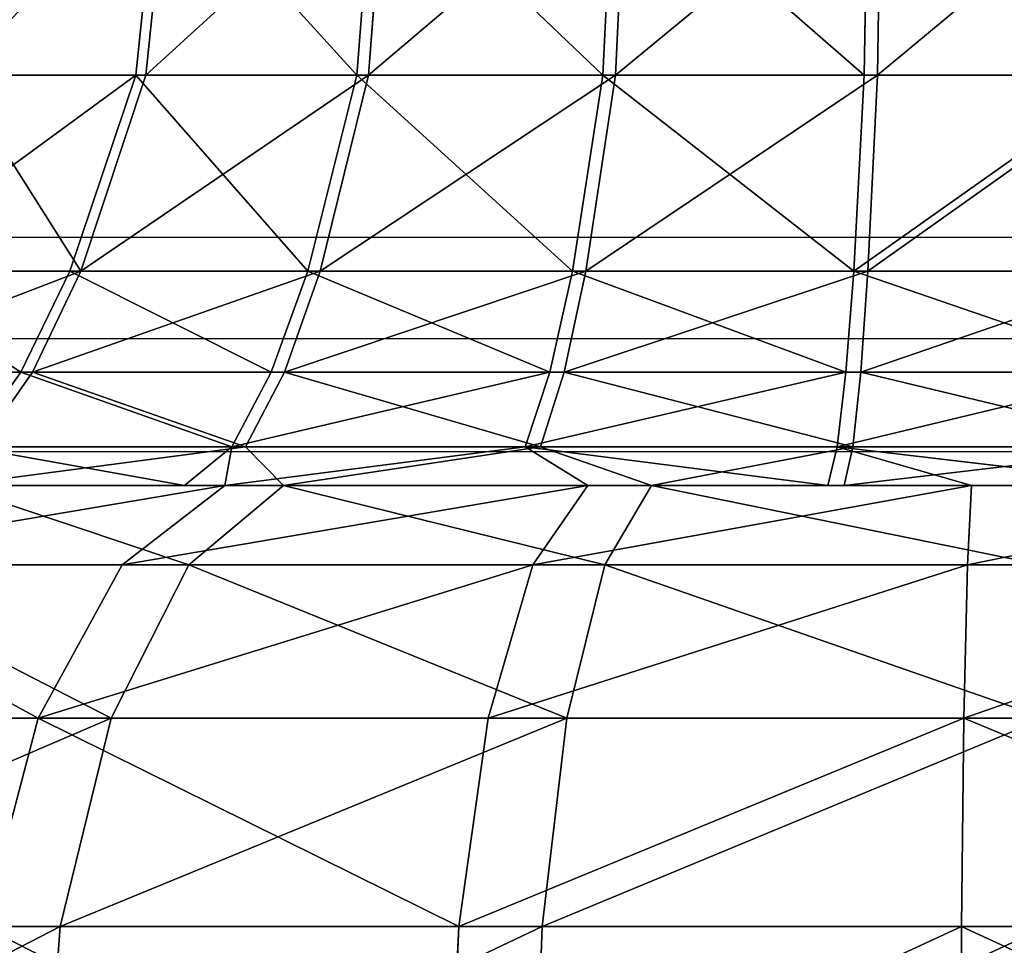
# Model space of a CAD drawing. Units: centimetres. Extents: x -317 to 316, y -154 to 117.
# Drawn here: x -101 to -100, y -8 to -7 of the extents above; entities that cross this region are included whole.
import ezdxf

# ---------------------------------------------------------------- set-up
doc = ezdxf.new("R2010")
doc.units = ezdxf.units.CM
doc.header["$LTSCALE"] = 2.54
doc.layers.get('0').update_dxf_attribs({"true_color": 0xff5454})
doc.layers.add('STREFA', color=7, linetype='Continuous')

# ---------------------------------------------------------------- blocks, each defined once
blk = doc.blocks.new('3DGeom~12088_Defintion')
at = {"color": 0}
for p, q in [((-566.09, 2347.49, 272.62), (-555.71, 2282.82, 267.61)), ((-566.09, 2347.49, 272.62), (-555.71, 2282.82, 267.61)), ((-491.24, 2347.49, 391.75), (-482.22, 2282.82, 384.56)), ((-491.24, 2347.49, 391.75), (-482.22, 2282.82, 384.56)), ((272.62, 2347.49, -566.09), (267.61, 2282.82, -555.71)), ((272.62, 2347.49, -566.09), (267.61, 2282.82, -555.71)), ((384.56, 2282.82, -482.22), (391.75, 2347.49, -491.24)), ((384.56, 2282.82, -482.22), (391.75, 2347.49, -491.24)), ((-555.71, 2282.82, 267.61), (-601.32, 2282.82, 137.25)), ((-601.32, 2282.82, 137.25), (-568.99, 2226.12, 129.87)), ((-601.32, 2282.82, 137.25), (-568.99, 2226.12, 129.87)), ((-555.71, 2282.82, 267.61), (-601.32, 2282.82, 137.25)), ((-525.83, 2226.12, 253.22), (-555.71, 2282.82, 267.61)), ((-482.22, 2282.82, 384.56), (-555.71, 2282.82, 267.61)), ((-525.83, 2226.12, 253.22), (-555.71, 2282.82, 267.61)), ((-482.22, 2282.82, 384.56), (-555.71, 2282.82, 267.61)), ((-456.29, 2226.12, 363.88), (-482.22, 2282.82, 384.56)), ((-384.56, 2282.82, 482.22), (-482.22, 2282.82, 384.56)), ((-456.29, 2226.12, 363.88), (-482.22, 2282.82, 384.56)), ((-384.56, 2282.82, 482.22), (-482.22, 2282.82, 384.56)), ((137.25, 2282.82, -601.32), (267.61, 2282.82, -555.71)), ((137.25, 2282.82, -601.32), (267.61, 2282.82, -555.71)), ((267.61, 2282.82, -555.71), (253.22, 2226.12, -525.83)), ((267.61, 2282.82, -555.71), (253.22, 2226.12, -525.83)), ((267.61, 2282.82, -555.71), (384.56, 2282.82, -482.22)), ((267.61, 2282.82, -555.71), (384.56, 2282.82, -482.22)), ((384.56, 2282.82, -482.22), (363.88, 2226.12, -456.29)), ((384.56, 2282.82, -482.22), (363.88, 2226.12, -456.29)), ((384.56, 2282.82, -482.22), (482.22, 2282.82, -384.56)), ((384.56, 2282.82, -482.22), (482.22, 2282.82, -384.56)), ((-568.99, 2226.12, 129.87), (-583.62, 2226.12)), ((-568.99, 2226.12, 129.87), (-583.62, 2226.12)), ((-525.83, 2226.12, 253.22), (-568.99, 2226.12, 129.87)), ((-568.99, 2226.12, 129.87), (-519.55, 2184.37, 118.58)), ((-525.83, 2226.12, 253.22), (-568.99, 2226.12, 129.87)), ((-568.99, 2226.12, 129.87), (-519.55, 2184.37, 118.58)), ((-480.13, 2184.37, 231.22), (-525.83, 2226.12, 253.22)), ((-456.29, 2226.12, 363.88), (-525.83, 2226.12, 253.22)), ((-480.13, 2184.37, 231.22), (-525.83, 2226.12, 253.22)), ((-456.29, 2226.12, 363.88), (-525.83, 2226.12, 253.22)), ((-416.64, 2184.37, 332.26), (-456.29, 2226.12, 363.88)), ((-363.88, 2226.12, 456.29), (-456.29, 2226.12, 363.88)), ((-416.64, 2184.37, 332.26), (-456.29, 2226.12, 363.88)), ((-363.88, 2226.12, 456.29), (-456.29, 2226.12, 363.88)), ((129.87, 2226.12, -568.99), (253.22, 2226.12, -525.83)), ((129.87, 2226.12, -568.99), (253.22, 2226.12, -525.83)), ((253.22, 2226.12, -525.83), (231.22, 2184.37, -480.13)), ((253.22, 2226.12, -525.83), (231.22, 2184.37, -480.13)), ((253.22, 2226.12, -525.83), (363.88, 2226.12, -456.29)), ((253.22, 2226.12, -525.83), (363.88, 2226.12, -456.29)), ((363.88, 2226.12, -456.29), (332.26, 2184.37, -416.64)), ((363.88, 2226.12, -456.29), (332.26, 2184.37, -416.64)), ((363.88, 2226.12, -456.29), (456.29, 2226.12, -363.88)), ((363.88, 2226.12, -456.29), (456.29, 2226.12, -363.88)), ((-519.55, 2184.37, 118.58), (-532.91, 2184.37)), ((-519.55, 2184.37, 118.58), (-532.91, 2184.37)), ((-480.13, 2184.37, 231.22), (-519.55, 2184.37, 118.58)), ((-459.08, 2162.71, 104.78), (-519.55, 2184.37, 118.58)), ((-480.13, 2184.37, 231.22), (-519.55, 2184.37, 118.58)), ((-459.08, 2162.71, 104.78), (-519.55, 2184.37, 118.58)), ((-416.64, 2184.37, 332.26), (-480.13, 2184.37, 231.22)), ((-424.26, 2162.71, 204.31), (-480.13, 2184.37, 231.22)), ((-424.26, 2162.71, 204.31), (-480.13, 2184.37, 231.22)), ((-416.64, 2184.37, 332.26), (-480.13, 2184.37, 231.22)), ((-332.26, 2184.37, 416.64), (-416.64, 2184.37, 332.26)), ((-368.16, 2162.71, 293.59), (-416.64, 2184.37, 332.26)), ((-368.16, 2162.71, 293.59), (-416.64, 2184.37, 332.26)), ((-332.26, 2184.37, 416.64), (-416.64, 2184.37, 332.26)), ((231.22, 2184.37, -480.13), (118.58, 2184.37, -519.55)), ((231.22, 2184.37, -480.13), (118.58, 2184.37, -519.55)), ((204.31, 2162.71, -424.26), (231.22, 2184.37, -480.13)), ((204.31, 2162.71, -424.26), (231.22, 2184.37, -480.13)), ((231.22, 2184.37, -480.13), (332.26, 2184.37, -416.64)), ((231.22, 2184.37, -480.13), (332.26, 2184.37, -416.64)), ((293.59, 2162.71, -368.16), (332.26, 2184.37, -416.64)), ((293.59, 2162.71, -368.16), (332.26, 2184.37, -416.64)), ((332.26, 2184.37, -416.64), (416.64, 2184.37, -332.26)), ((332.26, 2184.37, -416.64), (416.64, 2184.37, -332.26)), ((-460.56, 2162.71, 91.72), (-433.8, 2152.26, 86.29)), ((-460.56, 2162.71, 91.72), (-433.8, 2152.26, 86.29)), ((-460.56, 2162.71, 91.72), (-442.29, 2152.26)), ((-460.56, 2162.71, 91.72), (-442.29, 2152.26)), ((-459.08, 2162.71, 104.78), (-408.63, 2152.26, 169.26)), ((-459.08, 2162.71, 104.78), (-408.63, 2152.26, 169.26)), ((-459.08, 2162.71, 104.78), (-433.8, 2152.26, 86.29)), ((-459.08, 2162.71, 104.78), (-433.8, 2152.26, 86.29)), ((-424.26, 2162.71, 204.31), (-408.63, 2152.26, 169.26)), ((-424.26, 2162.71, 204.31), (-408.63, 2152.26, 169.26)), ((-389.18, 2162.71, 260.14), (-408.63, 2152.26, 169.26)), ((-389.18, 2162.71, 260.14), (-408.63, 2152.26, 169.26)), ((-389.18, 2162.71, 260.14), (-367.75, 2152.26, 245.73)), ((-389.18, 2162.71, 260.14), (-367.75, 2152.26, 245.73)), ((-368.16, 2162.71, 293.59), (-367.75, 2152.26, 245.73)), ((-368.16, 2162.71, 293.59), (-367.75, 2152.26, 245.73)), ((-330.88, 2162.71, 330.88), (-367.75, 2152.26, 245.73)), ((-330.88, 2162.71, 330.88), (-367.75, 2152.26, 245.73)), ((104.78, 2162.71, -459.08), (169.26, 2152.26, -408.63)), ((104.78, 2162.71, -459.08), (169.26, 2152.26, -408.63)), ((204.31, 2162.71, -424.26), (169.26, 2152.26, -408.63)), ((204.31, 2162.71, -424.26), (169.26, 2152.26, -408.63)), ((204.31, 2162.71, -424.26), (245.73, 2152.26, -367.75)), ((204.31, 2162.71, -424.26), (245.73, 2152.26, -367.75)), ((293.59, 2162.71, -368.16), (245.73, 2152.26, -367.75)), ((293.59, 2162.71, -368.16), (245.73, 2152.26, -367.75)), ((293.59, 2162.71, -368.16), (312.75, 2152.26, -312.75)), ((293.59, 2162.71, -368.16), (312.75, 2152.26, -312.75)), ((330.88, 2162.71, -330.88), (312.75, 2152.26, -312.75)), ((330.88, 2162.71, -330.88), (312.75, 2152.26, -312.75)), ((330.88, 2162.71, -330.88), (367.75, 2152.26, -245.73)), ((330.88, 2162.71, -330.88), (367.75, 2152.26, -245.73)), ((-442.29, 2152.26), (-433.8, 2152.26, 86.29)), ((-442.29, 2152.26), (-433.8, 2152.26, 86.29)), ((-442.29, 2152.26), (-419.66, 2131.9)), ((-442.29, 2152.26), (-419.66, 2131.9)), ((-433.8, 2152.26, 86.29), (-408.63, 2152.26, 169.26)), ((-433.8, 2152.26, 86.29), (-408.63, 2152.26, 169.26)), ((-433.8, 2152.26, 86.29), (-411.59, 2131.9, 81.87)), ((-433.8, 2152.26, 86.29), (-411.59, 2131.9, 81.87)), ((-408.63, 2152.26, 169.26), (-367.75, 2152.26, 245.73)), ((-408.63, 2152.26, 169.26), (-367.75, 2152.26, 245.73)), ((-408.63, 2152.26, 169.26), (-387.71, 2131.9, 160.6)), ((-408.63, 2152.26, 169.26), (-387.71, 2131.9, 160.6)), ((-367.75, 2152.26, 245.73), (-312.75, 2152.26, 312.75)), ((-367.75, 2152.26, 245.73), (-312.75, 2152.26, 312.75)), ((-367.75, 2152.26, 245.73), (-348.93, 2131.9, 233.15)), ((-367.75, 2152.26, 245.73), (-348.93, 2131.9, 233.15)), ((86.29, 2152.26, -433.8), (81.87, 2131.9, -411.59)), ((86.29, 2152.26, -433.8), (81.87, 2131.9, -411.59)), ((169.26, 2152.26, -408.63), (86.29, 2152.26, -433.8)), ((169.26, 2152.26, -408.63), (86.29, 2152.26, -433.8)), ((169.26, 2152.26, -408.63), (160.6, 2131.9, -387.71)), ((169.26, 2152.26, -408.63), (160.6, 2131.9, -387.71)), ((245.73, 2152.26, -367.75), (169.26, 2152.26, -408.63)), ((245.73, 2152.26, -367.75), (169.26, 2152.26, -408.63)), ((245.73, 2152.26, -367.75), (233.15, 2131.9, -348.93)), ((245.73, 2152.26, -367.75), (233.15, 2131.9, -348.93)), ((312.75, 2152.26, -312.75), (245.73, 2152.26, -367.75)), ((312.75, 2152.26, -312.75), (245.73, 2152.26, -367.75)), ((312.75, 2152.26, -312.75), (296.74, 2131.9, -296.74)), ((312.75, 2152.26, -312.75), (296.74, 2131.9, -296.74)), ((367.75, 2152.26, -245.73), (312.75, 2152.26, -312.75)), ((367.75, 2152.26, -245.73), (312.75, 2152.26, -312.75)), ((-419.66, 2131.9), (-398.83, 2104.36)), ((-419.66, 2131.9), (-398.83, 2104.36)), ((-387.71, 2131.9, 160.6), (-411.59, 2131.9, 81.87)), ((-411.59, 2131.9, 81.87), (-391.16, 2104.36, 77.81)), ((-411.59, 2131.9, 81.87), (-391.16, 2104.36, 77.81)), ((-387.71, 2131.9, 160.6), (-411.59, 2131.9, 81.87)), ((-348.93, 2131.9, 233.15), (-387.71, 2131.9, 160.6)), ((-387.71, 2131.9, 160.6), (-368.47, 2104.36, 152.62)), ((-387.71, 2131.9, 160.6), (-368.47, 2104.36, 152.62)), ((-348.93, 2131.9, 233.15), (-387.71, 2131.9, 160.6)), ((-296.74, 2131.9, 296.74), (-348.93, 2131.9, 233.15)), ((-348.93, 2131.9, 233.15), (-331.61, 2104.36, 221.58)), ((-348.93, 2131.9, 233.15), (-331.61, 2104.36, 221.58)), ((-296.74, 2131.9, 296.74), (-348.93, 2131.9, 233.15)), ((81.87, 2131.9, -411.59), (77.81, 2104.36, -391.16)), ((81.87, 2131.9, -411.59), (77.81, 2104.36, -391.16)), ((81.87, 2131.9, -411.59), (160.6, 2131.9, -387.71)), ((81.87, 2131.9, -411.59), (160.6, 2131.9, -387.71)), ((160.6, 2131.9, -387.71), (152.62, 2104.36, -368.47)), ((160.6, 2131.9, -387.71), (152.62, 2104.36, -368.47)), ((160.6, 2131.9, -387.71), (233.15, 2131.9, -348.93)), ((160.6, 2131.9, -387.71), (233.15, 2131.9, -348.93)), ((233.15, 2131.9, -348.93), (221.58, 2104.36, -331.61)), ((233.15, 2131.9, -348.93), (221.58, 2104.36, -331.61)), ((233.15, 2131.9, -348.93), (296.74, 2131.9, -296.74)), ((233.15, 2131.9, -348.93), (296.74, 2131.9, -296.74)), ((296.74, 2131.9, -296.74), (282.01, 2104.36, -282.01)), ((296.74, 2131.9, -296.74), (282.01, 2104.36, -282.01)), ((296.74, 2131.9, -296.74), (348.93, 2131.9, -233.15)), ((296.74, 2131.9, -296.74), (348.93, 2131.9, -233.15)), ((-398.83, 2104.36), (-370.67, 2051.01)), ((-398.83, 2104.36), (-370.67, 2051.01)), ((-368.47, 2104.36, 152.62), (-391.16, 2104.36, 77.81)), ((-391.16, 2104.36, 77.81), (-363.55, 2051.01, 72.31)), ((-391.16, 2104.36, 77.81), (-363.55, 2051.01, 72.31)), ((-368.47, 2104.36, 152.62), (-391.16, 2104.36, 77.81)), ((-331.61, 2104.36, 221.58), (-368.47, 2104.36, 152.62)), ((-368.47, 2104.36, 152.62), (-342.45, 2051.01, 141.85)), ((-368.47, 2104.36, 152.62), (-342.45, 2051.01, 141.85)), ((-331.61, 2104.36, 221.58), (-368.47, 2104.36, 152.62)), ((-282.01, 2104.36, 282.01), (-331.61, 2104.36, 221.58)), ((-331.61, 2104.36, 221.58), (-308.2, 2051.01, 205.93)), ((-331.61, 2104.36, 221.58), (-308.2, 2051.01, 205.93)), ((-282.01, 2104.36, 282.01), (-331.61, 2104.36, 221.58)), ((77.81, 2104.36, -391.16), (72.31, 2051.01, -363.55)), ((77.81, 2104.36, -391.16), (72.31, 2051.01, -363.55)), ((77.81, 2104.36, -391.16), (152.62, 2104.36, -368.47)), ((77.81, 2104.36, -391.16), (152.62, 2104.36, -368.47)), ((152.62, 2104.36, -368.47), (141.85, 2051.01, -342.45)), ((152.62, 2104.36, -368.47), (141.85, 2051.01, -342.45)), ((152.62, 2104.36, -368.47), (221.58, 2104.36, -331.61)), ((152.62, 2104.36, -368.47), (221.58, 2104.36, -331.61)), ((221.58, 2104.36, -331.61), (205.93, 2051.01, -308.2)), ((221.58, 2104.36, -331.61), (205.93, 2051.01, -308.2)), ((221.58, 2104.36, -331.61), (282.01, 2104.36, -282.01)), ((221.58, 2104.36, -331.61), (282.01, 2104.36, -282.01)), ((282.01, 2104.36, -282.01), (262.1, 2051.01, -262.1)), ((282.01, 2104.36, -282.01), (262.1, 2051.01, -262.1)), ((282.01, 2104.36, -282.01), (331.61, 2104.36, -221.58)), ((282.01, 2104.36, -282.01), (331.61, 2104.36, -221.58)), ((-360.95, 1991.47), (-370.67, 2051.01)), ((-363.55, 2051.01, 72.31), (-370.67, 2051.01)), ((-360.95, 1991.47), (-370.67, 2051.01)), ((-370.67, 2051.01), (-363.55, 2051.01, -72.31)), ((-363.55, 2051.01, 72.31), (-370.67, 2051.01)), ((-370.67, 2051.01), (-363.55, 2051.01, -72.31)), ((-354.01, 1991.47, 70.42), (-363.55, 2051.01, 72.31)), ((-354.01, 1991.47, 70.42), (-363.55, 2051.01, 72.31)), ((-342.45, 2051.01, 141.85), (-363.55, 2051.01, 72.31)), ((-342.45, 2051.01, 141.85), (-363.55, 2051.01, 72.31)), ((-333.47, 1991.47, 138.13), (-342.45, 2051.01, 141.85)), ((-308.2, 2051.01, 205.93), (-342.45, 2051.01, 141.85)), ((-333.47, 1991.47, 138.13), (-342.45, 2051.01, 141.85)), ((-308.2, 2051.01, 205.93), (-342.45, 2051.01, 141.85)), ((-300.12, 1991.47, 200.53), (-308.2, 2051.01, 205.93)), ((-300.12, 1991.47, 200.53), (-308.2, 2051.01, 205.93)), ((-262.1, 2051.01, 262.1), (-308.2, 2051.01, 205.93)), ((-262.1, 2051.01, 262.1), (-308.2, 2051.01, 205.93)), ((72.31, 2051.01, -363.55), (0, 2051.01, -370.67)), ((72.31, 2051.01, -363.55), (0, 2051.01, -370.67)), ((70.42, 1991.47, -354.01), (72.31, 2051.01, -363.55)), ((70.42, 1991.47, -354.01), (72.31, 2051.01, -363.55)), ((141.85, 2051.01, -342.45), (72.31, 2051.01, -363.55)), ((141.85, 2051.01, -342.45), (72.31, 2051.01, -363.55)), ((138.13, 1991.47, -333.47), (141.85, 2051.01, -342.45)), ((138.13, 1991.47, -333.47), (141.85, 2051.01, -342.45)), ((205.93, 2051.01, -308.2), (141.85, 2051.01, -342.45)), ((205.93, 2051.01, -308.2), (141.85, 2051.01, -342.45)), ((200.53, 1991.47, -300.12), (205.93, 2051.01, -308.2)), ((200.53, 1991.47, -300.12), (205.93, 2051.01, -308.2)), ((205.93, 2051.01, -308.2), (262.1, 2051.01, -262.1)), ((205.93, 2051.01, -308.2), (262.1, 2051.01, -262.1)), ((255.23, 1991.47, -255.23), (262.1, 2051.01, -262.1)), ((255.23, 1991.47, -255.23), (262.1, 2051.01, -262.1)), ((262.1, 2051.01, -262.1), (308.2, 2051.01, -205.93)), ((262.1, 2051.01, -262.1), (308.2, 2051.01, -205.93))]:
    blk.add_line(p, q, dxfattribs=at)
at = {"color": 18, "true_color": 0x000000}
for p, q in [((-460.56, 2162.71, 91.72), (-470.89, 2162.71)), ((-470.89, 2162.71), (-459.08, 2162.71, 104.78)), ((-459.08, 2162.71, 104.78), (-460.56, 2162.71, 91.72)), ((-459.08, 2162.71, 104.78), (-424.26, 2162.71, 204.31)), ((-459.08, 2162.71, 104.78), (-424.26, 2162.71, 204.31)), ((-389.18, 2162.71, 260.14), (-424.26, 2162.71, 204.31)), ((-424.26, 2162.71, 204.31), (-368.16, 2162.71, 293.59)), ((-368.16, 2162.71, 293.59), (-389.18, 2162.71, 260.14)), ((-330.88, 2162.71, 330.88), (-368.16, 2162.71, 293.59)), ((-368.16, 2162.71, 293.59), (-293.59, 2162.71, 368.16)), ((204.31, 2162.71, -424.26), (104.78, 2162.71, -459.08)), ((204.31, 2162.71, -424.26), (104.78, 2162.71, -459.08)), ((293.59, 2162.71, -368.16), (204.31, 2162.71, -424.26)), ((293.59, 2162.71, -368.16), (204.31, 2162.71, -424.26)), ((293.59, 2162.71, -368.16), (330.88, 2162.71, -330.88)), ((368.16, 2162.71, -293.59), (293.59, 2162.71, -368.16)), ((330.88, 2162.71, -330.88), (368.16, 2162.71, -293.59)), ((-411.59, 2131.9, 81.87), (-419.66, 2131.9)), ((-419.66, 2131.9), (-411.59, 2131.9, -81.87)), ((-419.66, 2131.9), (-411.59, 2131.9, 81.87)), ((-411.59, 2131.9, -81.87), (-419.66, 2131.9)), ((0, 2131.9, -419.66), (81.87, 2131.9, -411.59)), ((81.87, 2131.9, -411.59), (0, 2131.9, -419.66)), ((-391.16, 2104.36, 77.81), (-398.83, 2104.36)), ((-398.83, 2104.36), (-391.16, 2104.36, -77.81)), ((-398.83, 2104.36), (-391.16, 2104.36, 77.81)), ((-391.16, 2104.36, -77.81), (-398.83, 2104.36)), ((0, 2104.36, -398.83), (77.81, 2104.36, -391.16)), ((77.81, 2104.36, -391.16), (0, 2104.36, -398.83))]:
    blk.add_line(p, q, dxfattribs=at)
mesh = blk.add_polyface(dxfattribs=at)
corners = [(-566.09, 2347.49, 272.62), (-601.32, 2282.82, 137.25), (-555.71, 2282.82, 267.61), (-612.56, 2347.49, 139.81)]
mesh.append_faces([[corners[k] for k in face] for face in [(0, 1, 2), (1, 0, 3)]], dxfattribs={"vtx0": -1, "color": 18})
mesh = blk.add_polyface(dxfattribs=at)
corners = [(-482.22, 2282.82, 384.56), (-566.09, 2347.49, 272.62), (-555.71, 2282.82, 267.61), (-491.24, 2347.49, 391.75)]
mesh.append_faces([[corners[k] for k in face] for face in [(0, 1, 2), (1, 0, 3)]], dxfattribs={"vtx0": -1, "color": 18})
mesh = blk.add_polyface(dxfattribs=at)
corners = [(-391.75, 2347.49, 491.24), (-482.22, 2282.82, 384.56), (-384.56, 2282.82, 482.22), (-491.24, 2347.49, 391.75)]
mesh.append_faces([[corners[k] for k in face] for face in [(0, 1, 2), (1, 0, 3)]], dxfattribs={"vtx0": -1, "color": 18})
mesh = blk.add_polyface(dxfattribs=at)
corners = [(139.81, 2347.49, -612.56), (267.61, 2282.82, -555.71), (137.25, 2282.82, -601.32), (272.62, 2347.49, -566.09)]
mesh.append_faces([[corners[k] for k in face] for face in [(0, 1, 2), (1, 0, 3)]], dxfattribs={"vtx0": -1, "color": 18})
mesh = blk.add_polyface(dxfattribs=at)
corners = [(272.62, 2347.49, -566.09), (384.56, 2282.82, -482.22), (267.61, 2282.82, -555.71), (391.75, 2347.49, -491.24)]
mesh.append_faces([[corners[k] for k in face] for face in [(0, 1, 2), (1, 0, 3)]], dxfattribs={"vtx0": -1, "color": 18})
mesh = blk.add_polyface(dxfattribs=at)
corners = [(391.75, 2347.49, -491.24), (482.22, 2282.82, -384.56), (384.56, 2282.82, -482.22), (491.24, 2347.49, -391.75)]
mesh.append_faces([[corners[k] for k in face] for face in [(0, 1, 2), (1, 0, 3)]], dxfattribs={"vtx0": -1, "color": 18})
mesh = blk.add_polyface(dxfattribs=at)
corners = [(-601.32, 2282.82, 137.25), (-583.62, 2226.12), (-568.99, 2226.12, 129.87), (-616.79, 2282.82)]
mesh.append_faces([[corners[k] for k in face] for face in [(0, 1, 2), (1, 0, 3)]], dxfattribs={"vtx0": -1, "color": 18})
mesh = blk.add_polyface(dxfattribs=at)
corners = [(-555.71, 2282.82, 267.61), (-568.99, 2226.12, 129.87), (-525.83, 2226.12, 253.22), (-601.32, 2282.82, 137.25)]
mesh.append_faces([[corners[k] for k in face] for face in [(0, 1, 2), (1, 0, 3)]], dxfattribs={"vtx0": -1, "color": 18})
mesh = blk.add_polyface(dxfattribs=at)
corners = [(-456.29, 2226.12, 363.88), (-555.71, 2282.82, 267.61), (-525.83, 2226.12, 253.22), (-482.22, 2282.82, 384.56)]
mesh.append_faces([[corners[k] for k in face] for face in [(0, 1, 2), (1, 0, 3)]], dxfattribs={"vtx0": -1, "color": 18})
mesh = blk.add_polyface(dxfattribs=at)
corners = [(-456.29, 2226.12, 363.88), (-384.56, 2282.82, 482.22), (-482.22, 2282.82, 384.56), (-363.88, 2226.12, 456.29)]
mesh.append_faces([[corners[k] for k in face] for face in [(0, 1, 2), (1, 0, 3)]], dxfattribs={"vtx0": -1, "color": 18})
mesh = blk.add_polyface(dxfattribs=at)
corners = [(137.25, 2282.82, -601.32), (253.22, 2226.12, -525.83), (129.87, 2226.12, -568.99), (267.61, 2282.82, -555.71)]
mesh.append_faces([[corners[k] for k in face] for face in [(0, 1, 2), (1, 0, 3)]], dxfattribs={"vtx0": -1, "color": 18})
mesh = blk.add_polyface(dxfattribs=at)
corners = [(267.61, 2282.82, -555.71), (363.88, 2226.12, -456.29), (253.22, 2226.12, -525.83), (384.56, 2282.82, -482.22)]
mesh.append_faces([[corners[k] for k in face] for face in [(0, 1, 2), (1, 0, 3)]], dxfattribs={"vtx0": -1, "color": 18})
mesh = blk.add_polyface(dxfattribs=at)
corners = [(384.56, 2282.82, -482.22), (456.29, 2226.12, -363.88), (363.88, 2226.12, -456.29), (482.22, 2282.82, -384.56)]
mesh.append_faces([[corners[k] for k in face] for face in [(0, 1, 2), (1, 0, 3)]], dxfattribs={"vtx0": -1, "color": 18})
mesh = blk.add_polyface(dxfattribs=at)
corners = [(-532.91, 2184.37), (-568.99, 2226.12, 129.87), (-583.62, 2226.12), (-519.55, 2184.37, 118.58)]
mesh.append_faces([[corners[k] for k in face] for face in [(0, 1, 2), (1, 0, 3)]], dxfattribs={"vtx0": -1, "color": 18})
mesh = blk.add_polyface(dxfattribs=at)
corners = [(-480.13, 2184.37, 231.22), (-568.99, 2226.12, 129.87), (-519.55, 2184.37, 118.58), (-525.83, 2226.12, 253.22)]
mesh.append_faces([[corners[k] for k in face] for face in [(0, 1, 2), (1, 0, 3)]], dxfattribs={"vtx0": -1, "color": 18})
mesh = blk.add_polyface(dxfattribs=at)
corners = [(-416.64, 2184.37, 332.26), (-525.83, 2226.12, 253.22), (-480.13, 2184.37, 231.22), (-456.29, 2226.12, 363.88)]
mesh.append_faces([[corners[k] for k in face] for face in [(0, 1, 2), (1, 0, 3)]], dxfattribs={"vtx0": -1, "color": 18})
mesh = blk.add_polyface(dxfattribs=at)
corners = [(-332.26, 2184.37, 416.64), (-456.29, 2226.12, 363.88), (-416.64, 2184.37, 332.26), (-363.88, 2226.12, 456.29)]
mesh.append_faces([[corners[k] for k in face] for face in [(0, 1, 2), (1, 0, 3)]], dxfattribs={"vtx0": -1, "color": 18})
mesh = blk.add_polyface(dxfattribs=at)
corners = [(253.22, 2226.12, -525.83), (118.58, 2184.37, -519.55), (129.87, 2226.12, -568.99), (231.22, 2184.37, -480.13)]
mesh.append_faces([[corners[k] for k in face] for face in [(0, 1, 2), (1, 0, 3)]], dxfattribs={"vtx0": -1, "color": 18})
mesh = blk.add_polyface(dxfattribs=at)
corners = [(363.88, 2226.12, -456.29), (231.22, 2184.37, -480.13), (253.22, 2226.12, -525.83), (332.26, 2184.37, -416.64)]
mesh.append_faces([[corners[k] for k in face] for face in [(0, 1, 2), (1, 0, 3)]], dxfattribs={"vtx0": -1, "color": 18})
mesh = blk.add_polyface(dxfattribs=at)
corners = [(456.29, 2226.12, -363.88), (332.26, 2184.37, -416.64), (363.88, 2226.12, -456.29), (416.64, 2184.37, -332.26)]
mesh.append_faces([[corners[k] for k in face] for face in [(0, 1, 2), (1, 0, 3)]], dxfattribs={"vtx0": -1, "color": 18})
mesh = blk.add_polyface(dxfattribs=at)
corners = [(-459.08, 2162.71, 104.78), (-532.91, 2184.37), (-470.89, 2162.71), (-519.55, 2184.37, 118.58)]
mesh.append_faces([[corners[k] for k in face] for face in [(0, 1, 2), (1, 0, 3)]], dxfattribs={"vtx0": -1, "color": 18})
mesh = blk.add_polyface(dxfattribs=at)
corners = [(-424.26, 2162.71, 204.31), (-519.55, 2184.37, 118.58), (-459.08, 2162.71, 104.78), (-480.13, 2184.37, 231.22)]
mesh.append_faces([[corners[k] for k in face] for face in [(0, 1, 2), (1, 0, 3)]], dxfattribs={"vtx0": -1, "color": 18})
mesh = blk.add_polyface(dxfattribs=at)
corners = [(-368.16, 2162.71, 293.59), (-480.13, 2184.37, 231.22), (-424.26, 2162.71, 204.31), (-416.64, 2184.37, 332.26)]
mesh.append_faces([[corners[k] for k in face] for face in [(0, 1, 2), (1, 0, 3)]], dxfattribs={"vtx0": -1, "color": 18})
mesh = blk.add_polyface(dxfattribs=at)
corners = [(-293.59, 2162.71, 368.16), (-416.64, 2184.37, 332.26), (-368.16, 2162.71, 293.59), (-332.26, 2184.37, 416.64)]
mesh.append_faces([[corners[k] for k in face] for face in [(0, 1, 2), (1, 0, 3)]], dxfattribs={"vtx0": -1, "color": 18})
mesh = blk.add_polyface(dxfattribs=at)
corners = [(231.22, 2184.37, -480.13), (104.78, 2162.71, -459.08), (118.58, 2184.37, -519.55), (204.31, 2162.71, -424.26)]
mesh.append_faces([[corners[k] for k in face] for face in [(0, 1, 2), (1, 0, 3)]], dxfattribs={"vtx0": -1, "color": 18})
mesh = blk.add_polyface(dxfattribs=at)
corners = [(332.26, 2184.37, -416.64), (204.31, 2162.71, -424.26), (231.22, 2184.37, -480.13), (293.59, 2162.71, -368.16)]
mesh.append_faces([[corners[k] for k in face] for face in [(0, 1, 2), (1, 0, 3)]], dxfattribs={"vtx0": -1, "color": 18})
mesh = blk.add_polyface(dxfattribs=at)
corners = [(416.64, 2184.37, -332.26), (293.59, 2162.71, -368.16), (332.26, 2184.37, -416.64), (368.16, 2162.71, -293.59)]
mesh.append_faces([[corners[k] for k in face] for face in [(0, 1, 2), (1, 0, 3)]], dxfattribs={"vtx0": -1, "color": 18})
mesh = blk.add_polyface(dxfattribs=at)
corners = [(-460.56, 2162.71, 91.72), (-470.89, 2162.71), (-442.29, 2152.26)]
mesh.append_faces([[corners[k] for k in face] for face in [(0, 1, 2)]], dxfattribs={"color": 18})
mesh = blk.add_polyface(dxfattribs=at)
corners = [(-459.08, 2162.71, 104.78), (-460.56, 2162.71, 91.72), (-433.8, 2152.26, 86.29)]
mesh.append_faces([[corners[k] for k in face] for face in [(0, 1, 2)]], dxfattribs={"color": 18})
mesh = blk.add_polyface(dxfattribs=at)
corners = [(-460.56, 2162.71, 91.72), (-442.29, 2152.26), (-433.8, 2152.26, 86.29)]
mesh.append_faces([[corners[k] for k in face] for face in [(0, 1, 2)]], dxfattribs={"color": 18})
mesh = blk.add_polyface(dxfattribs=at)
corners = [(-424.26, 2162.71, 204.31), (-459.08, 2162.71, 104.78), (-408.63, 2152.26, 169.26)]
mesh.append_faces([[corners[k] for k in face] for face in [(0, 1, 2)]], dxfattribs={"color": 18})
mesh = blk.add_polyface(dxfattribs=at)
corners = [(-408.63, 2152.26, 169.26), (-459.08, 2162.71, 104.78), (-433.8, 2152.26, 86.29)]
mesh.append_faces([[corners[k] for k in face] for face in [(0, 1, 2)]], dxfattribs={"color": 18})
mesh = blk.add_polyface(dxfattribs=at)
corners = [(-389.18, 2162.71, 260.14), (-424.26, 2162.71, 204.31), (-408.63, 2152.26, 169.26)]
mesh.append_faces([[corners[k] for k in face] for face in [(0, 1, 2)]], dxfattribs={"color": 18})
mesh = blk.add_polyface(dxfattribs=at)
corners = [(-389.18, 2162.71, 260.14), (-408.63, 2152.26, 169.26), (-367.75, 2152.26, 245.73)]
mesh.append_faces([[corners[k] for k in face] for face in [(0, 1, 2)]], dxfattribs={"color": 18})
mesh = blk.add_polyface(dxfattribs=at)
corners = [(-368.16, 2162.71, 293.59), (-389.18, 2162.71, 260.14), (-367.75, 2152.26, 245.73)]
mesh.append_faces([[corners[k] for k in face] for face in [(0, 1, 2)]], dxfattribs={"color": 18})
mesh = blk.add_polyface(dxfattribs=at)
corners = [(-330.88, 2162.71, 330.88), (-368.16, 2162.71, 293.59), (-367.75, 2152.26, 245.73)]
mesh.append_faces([[corners[k] for k in face] for face in [(0, 1, 2)]], dxfattribs={"color": 18})
mesh = blk.add_polyface(dxfattribs=at)
corners = [(-330.88, 2162.71, 330.88), (-367.75, 2152.26, 245.73), (-312.75, 2152.26, 312.75)]
mesh.append_faces([[corners[k] for k in face] for face in [(0, 1, 2)]], dxfattribs={"color": 18})
mesh = blk.add_polyface(dxfattribs=at)
corners = [(169.26, 2152.26, -408.63), (86.29, 2152.26, -433.8), (104.78, 2162.71, -459.08)]
mesh.append_faces([[corners[k] for k in face] for face in [(0, 1, 2)]], dxfattribs={"color": 18})
mesh = blk.add_polyface(dxfattribs=at)
corners = [(169.26, 2152.26, -408.63), (104.78, 2162.71, -459.08), (204.31, 2162.71, -424.26)]
mesh.append_faces([[corners[k] for k in face] for face in [(0, 1, 2)]], dxfattribs={"color": 18})
mesh = blk.add_polyface(dxfattribs=at)
corners = [(245.73, 2152.26, -367.75), (169.26, 2152.26, -408.63), (204.31, 2162.71, -424.26)]
mesh.append_faces([[corners[k] for k in face] for face in [(0, 1, 2)]], dxfattribs={"color": 18})
mesh = blk.add_polyface(dxfattribs=at)
corners = [(245.73, 2152.26, -367.75), (204.31, 2162.71, -424.26), (293.59, 2162.71, -368.16)]
mesh.append_faces([[corners[k] for k in face] for face in [(0, 1, 2)]], dxfattribs={"color": 18})
mesh = blk.add_polyface(dxfattribs=at)
corners = [(312.75, 2152.26, -312.75), (245.73, 2152.26, -367.75), (293.59, 2162.71, -368.16)]
mesh.append_faces([[corners[k] for k in face] for face in [(0, 1, 2)]], dxfattribs={"color": 18})
mesh = blk.add_polyface(dxfattribs=at)
corners = [(312.75, 2152.26, -312.75), (293.59, 2162.71, -368.16), (330.88, 2162.71, -330.88)]
mesh.append_faces([[corners[k] for k in face] for face in [(0, 1, 2)]], dxfattribs={"color": 18})
mesh = blk.add_polyface(dxfattribs=at)
corners = [(367.75, 2152.26, -245.73), (312.75, 2152.26, -312.75), (330.88, 2162.71, -330.88)]
mesh.append_faces([[corners[k] for k in face] for face in [(0, 1, 2)]], dxfattribs={"color": 18})
mesh = blk.add_polyface(dxfattribs=at)
corners = [(367.75, 2152.26, -245.73), (330.88, 2162.71, -330.88), (368.16, 2162.71, -293.59)]
mesh.append_faces([[corners[k] for k in face] for face in [(0, 1, 2)]], dxfattribs={"color": 18})
mesh = blk.add_polyface(dxfattribs=at)
corners = [(-419.66, 2131.9), (-433.8, 2152.26, 86.29), (-442.29, 2152.26), (-411.59, 2131.9, 81.87)]
mesh.append_faces([[corners[k] for k in face] for face in [(0, 1, 2), (1, 0, 3)]], dxfattribs={"vtx0": -1, "color": 18})
mesh = blk.add_polyface(dxfattribs=at)
corners = [(-411.59, 2131.9, -81.87), (-442.29, 2152.26), (-433.8, 2152.26, -86.29), (-419.66, 2131.9)]
mesh.append_faces([[corners[k] for k in face] for face in [(0, 1, 2), (1, 0, 3)]], dxfattribs={"vtx0": -1, "color": 18})
mesh = blk.add_polyface(dxfattribs=at)
corners = [(-387.71, 2131.9, 160.6), (-433.8, 2152.26, 86.29), (-411.59, 2131.9, 81.87), (-408.63, 2152.26, 169.26)]
mesh.append_faces([[corners[k] for k in face] for face in [(0, 1, 2), (1, 0, 3)]], dxfattribs={"vtx0": -1, "color": 18})
mesh = blk.add_polyface(dxfattribs=at)
corners = [(-348.93, 2131.9, 233.15), (-408.63, 2152.26, 169.26), (-387.71, 2131.9, 160.6), (-367.75, 2152.26, 245.73)]
mesh.append_faces([[corners[k] for k in face] for face in [(0, 1, 2), (1, 0, 3)]], dxfattribs={"vtx0": -1, "color": 18})
mesh = blk.add_polyface(dxfattribs=at)
corners = [(-296.74, 2131.9, 296.74), (-367.75, 2152.26, 245.73), (-348.93, 2131.9, 233.15), (-312.75, 2152.26, 312.75)]
mesh.append_faces([[corners[k] for k in face] for face in [(0, 1, 2), (1, 0, 3)]], dxfattribs={"vtx0": -1, "color": 18})
mesh = blk.add_polyface(dxfattribs=at)
corners = [(86.29, 2152.26, -433.8), (0, 2131.9, -419.66), (0, 2152.26, -442.29), (81.87, 2131.9, -411.59)]
mesh.append_faces([[corners[k] for k in face] for face in [(0, 1, 2), (1, 0, 3)]], dxfattribs={"vtx0": -1, "color": 18})
mesh = blk.add_polyface(dxfattribs=at)
corners = [(169.26, 2152.26, -408.63), (81.87, 2131.9, -411.59), (86.29, 2152.26, -433.8), (160.6, 2131.9, -387.71)]
mesh.append_faces([[corners[k] for k in face] for face in [(0, 1, 2), (1, 0, 3)]], dxfattribs={"vtx0": -1, "color": 18})
mesh = blk.add_polyface(dxfattribs=at)
corners = [(245.73, 2152.26, -367.75), (160.6, 2131.9, -387.71), (169.26, 2152.26, -408.63), (233.15, 2131.9, -348.93)]
mesh.append_faces([[corners[k] for k in face] for face in [(0, 1, 2), (1, 0, 3)]], dxfattribs={"vtx0": -1, "color": 18})
mesh = blk.add_polyface(dxfattribs=at)
corners = [(312.75, 2152.26, -312.75), (233.15, 2131.9, -348.93), (245.73, 2152.26, -367.75), (296.74, 2131.9, -296.74)]
mesh.append_faces([[corners[k] for k in face] for face in [(0, 1, 2), (1, 0, 3)]], dxfattribs={"vtx0": -1, "color": 18})
mesh = blk.add_polyface(dxfattribs=at)
corners = [(367.75, 2152.26, -245.73), (296.74, 2131.9, -296.74), (312.75, 2152.26, -312.75), (348.93, 2131.9, -233.15)]
mesh.append_faces([[corners[k] for k in face] for face in [(0, 1, 2), (1, 0, 3)]], dxfattribs={"vtx0": -1, "color": 18})
mesh = blk.add_polyface(dxfattribs=at)
corners = [(-411.59, 2131.9, 81.87), (-398.83, 2104.36), (-391.16, 2104.36, 77.81), (-419.66, 2131.9)]
mesh.append_faces([[corners[k] for k in face] for face in [(0, 1, 2), (1, 0, 3)]], dxfattribs={"vtx0": -1, "color": 18})
mesh = blk.add_polyface(dxfattribs=at)
corners = [(-419.66, 2131.9), (-391.16, 2104.36, -77.81), (-398.83, 2104.36), (-411.59, 2131.9, -81.87)]
mesh.append_faces([[corners[k] for k in face] for face in [(0, 1, 2), (1, 0, 3)]], dxfattribs={"vtx0": -1, "color": 18})
mesh = blk.add_polyface(dxfattribs=at)
corners = [(-387.71, 2131.9, 160.6), (-391.16, 2104.36, 77.81), (-368.47, 2104.36, 152.62), (-411.59, 2131.9, 81.87)]
mesh.append_faces([[corners[k] for k in face] for face in [(0, 1, 2), (1, 0, 3)]], dxfattribs={"vtx0": -1, "color": 18})
mesh = blk.add_polyface(dxfattribs=at)
corners = [(-348.93, 2131.9, 233.15), (-368.47, 2104.36, 152.62), (-331.61, 2104.36, 221.58), (-387.71, 2131.9, 160.6)]
mesh.append_faces([[corners[k] for k in face] for face in [(0, 1, 2), (1, 0, 3)]], dxfattribs={"vtx0": -1, "color": 18})
mesh = blk.add_polyface(dxfattribs=at)
corners = [(-296.74, 2131.9, 296.74), (-331.61, 2104.36, 221.58), (-282.01, 2104.36, 282.01), (-348.93, 2131.9, 233.15)]
mesh.append_faces([[corners[k] for k in face] for face in [(0, 1, 2), (1, 0, 3)]], dxfattribs={"vtx0": -1, "color": 18})
mesh = blk.add_polyface(dxfattribs=at)
corners = [(0, 2131.9, -419.66), (77.81, 2104.36, -391.16), (0, 2104.36, -398.83), (81.87, 2131.9, -411.59)]
mesh.append_faces([[corners[k] for k in face] for face in [(0, 1, 2), (1, 0, 3)]], dxfattribs={"vtx0": -1, "color": 18})
mesh = blk.add_polyface(dxfattribs=at)
corners = [(81.87, 2131.9, -411.59), (152.62, 2104.36, -368.47), (77.81, 2104.36, -391.16), (160.6, 2131.9, -387.71)]
mesh.append_faces([[corners[k] for k in face] for face in [(0, 1, 2), (1, 0, 3)]], dxfattribs={"vtx0": -1, "color": 18})
mesh = blk.add_polyface(dxfattribs=at)
corners = [(160.6, 2131.9, -387.71), (221.58, 2104.36, -331.61), (152.62, 2104.36, -368.47), (233.15, 2131.9, -348.93)]
mesh.append_faces([[corners[k] for k in face] for face in [(0, 1, 2), (1, 0, 3)]], dxfattribs={"vtx0": -1, "color": 18})
mesh = blk.add_polyface(dxfattribs=at)
corners = [(233.15, 2131.9, -348.93), (282.01, 2104.36, -282.01), (221.58, 2104.36, -331.61), (296.74, 2131.9, -296.74)]
mesh.append_faces([[corners[k] for k in face] for face in [(0, 1, 2), (1, 0, 3)]], dxfattribs={"vtx0": -1, "color": 18})
mesh = blk.add_polyface(dxfattribs=at)
corners = [(296.74, 2131.9, -296.74), (331.61, 2104.36, -221.58), (282.01, 2104.36, -282.01), (348.93, 2131.9, -233.15)]
mesh.append_faces([[corners[k] for k in face] for face in [(0, 1, 2), (1, 0, 3)]], dxfattribs={"vtx0": -1, "color": 18})
mesh = blk.add_polyface(dxfattribs=at)
corners = [(-391.16, 2104.36, 77.81), (-370.67, 2051.01), (-363.55, 2051.01, 72.31), (-398.83, 2104.36)]
mesh.append_faces([[corners[k] for k in face] for face in [(0, 1, 2), (1, 0, 3)]], dxfattribs={"vtx0": -1, "color": 18})
mesh = blk.add_polyface(dxfattribs=at)
corners = [(-370.67, 2051.01), (-391.16, 2104.36, -77.81), (-363.55, 2051.01, -72.31), (-398.83, 2104.36)]
mesh.append_faces([[corners[k] for k in face] for face in [(0, 1, 2), (1, 0, 3)]], dxfattribs={"vtx0": -1, "color": 18})
mesh = blk.add_polyface(dxfattribs=at)
corners = [(-368.47, 2104.36, 152.62), (-363.55, 2051.01, 72.31), (-342.45, 2051.01, 141.85), (-391.16, 2104.36, 77.81)]
mesh.append_faces([[corners[k] for k in face] for face in [(0, 1, 2), (1, 0, 3)]], dxfattribs={"vtx0": -1, "color": 18})
mesh = blk.add_polyface(dxfattribs=at)
corners = [(-331.61, 2104.36, 221.58), (-342.45, 2051.01, 141.85), (-308.2, 2051.01, 205.93), (-368.47, 2104.36, 152.62)]
mesh.append_faces([[corners[k] for k in face] for face in [(0, 1, 2), (1, 0, 3)]], dxfattribs={"vtx0": -1, "color": 18})
mesh = blk.add_polyface(dxfattribs=at)
corners = [(-262.1, 2051.01, 262.1), (-331.61, 2104.36, 221.58), (-308.2, 2051.01, 205.93), (-282.01, 2104.36, 282.01)]
mesh.append_faces([[corners[k] for k in face] for face in [(0, 1, 2), (1, 0, 3)]], dxfattribs={"vtx0": -1, "color": 18})
mesh = blk.add_polyface(dxfattribs=at)
corners = [(77.81, 2104.36, -391.16), (0, 2051.01, -370.67), (0, 2104.36, -398.83), (72.31, 2051.01, -363.55)]
mesh.append_faces([[corners[k] for k in face] for face in [(0, 1, 2), (1, 0, 3)]], dxfattribs={"vtx0": -1, "color": 18})
mesh = blk.add_polyface(dxfattribs=at)
corners = [(77.81, 2104.36, -391.16), (141.85, 2051.01, -342.45), (72.31, 2051.01, -363.55), (152.62, 2104.36, -368.47)]
mesh.append_faces([[corners[k] for k in face] for face in [(0, 1, 2), (1, 0, 3)]], dxfattribs={"vtx0": -1, "color": 18})
mesh = blk.add_polyface(dxfattribs=at)
corners = [(152.62, 2104.36, -368.47), (205.93, 2051.01, -308.2), (141.85, 2051.01, -342.45), (221.58, 2104.36, -331.61)]
mesh.append_faces([[corners[k] for k in face] for face in [(0, 1, 2), (1, 0, 3)]], dxfattribs={"vtx0": -1, "color": 18})
mesh = blk.add_polyface(dxfattribs=at)
corners = [(221.58, 2104.36, -331.61), (262.1, 2051.01, -262.1), (205.93, 2051.01, -308.2), (282.01, 2104.36, -282.01)]
mesh.append_faces([[corners[k] for k in face] for face in [(0, 1, 2), (1, 0, 3)]], dxfattribs={"vtx0": -1, "color": 18})
mesh = blk.add_polyface(dxfattribs=at)
corners = [(282.01, 2104.36, -282.01), (308.2, 2051.01, -205.93), (262.1, 2051.01, -262.1), (331.61, 2104.36, -221.58)]
mesh.append_faces([[corners[k] for k in face] for face in [(0, 1, 2), (1, 0, 3)]], dxfattribs={"vtx0": -1, "color": 18})
mesh = blk.add_polyface(dxfattribs=at)
corners = [(-363.55, 2051.01, 72.31), (-360.95, 1991.47), (-354.01, 1991.47, 70.42), (-370.67, 2051.01)]
mesh.append_faces([[corners[k] for k in face] for face in [(0, 1, 2), (1, 0, 3)]], dxfattribs={"vtx0": -1, "color": 18})
mesh = blk.add_polyface(dxfattribs=at)
corners = [(-360.95, 1991.47), (-363.55, 2051.01, -72.31), (-354.01, 1991.47, -70.42), (-370.67, 2051.01)]
mesh.append_faces([[corners[k] for k in face] for face in [(0, 1, 2), (1, 0, 3)]], dxfattribs={"vtx0": -1, "color": 18})
mesh = blk.add_polyface(dxfattribs=at)
corners = [(-342.45, 2051.01, 141.85), (-354.01, 1991.47, 70.42), (-333.47, 1991.47, 138.13), (-363.55, 2051.01, 72.31)]
mesh.append_faces([[corners[k] for k in face] for face in [(0, 1, 2), (1, 0, 3)]], dxfattribs={"vtx0": -1, "color": 18})
mesh = blk.add_polyface(dxfattribs=at)
corners = [(-308.2, 2051.01, 205.93), (-333.47, 1991.47, 138.13), (-300.12, 1991.47, 200.53), (-342.45, 2051.01, 141.85)]
mesh.append_faces([[corners[k] for k in face] for face in [(0, 1, 2), (1, 0, 3)]], dxfattribs={"vtx0": -1, "color": 18})
mesh = blk.add_polyface(dxfattribs=at)
corners = [(-262.1, 2051.01, 262.1), (-300.12, 1991.47, 200.53), (-255.23, 1991.47, 255.23), (-308.2, 2051.01, 205.93)]
mesh.append_faces([[corners[k] for k in face] for face in [(0, 1, 2), (1, 0, 3)]], dxfattribs={"vtx0": -1, "color": 18})
mesh = blk.add_polyface(dxfattribs=at)
corners = [(0, 2051.01, -370.67), (70.42, 1991.47, -354.01), (0, 1991.47, -360.95), (72.31, 2051.01, -363.55)]
mesh.append_faces([[corners[k] for k in face] for face in [(0, 1, 2), (1, 0, 3)]], dxfattribs={"vtx0": -1, "color": 18})
mesh = blk.add_polyface(dxfattribs=at)
corners = [(72.31, 2051.01, -363.55), (138.13, 1991.47, -333.47), (70.42, 1991.47, -354.01), (141.85, 2051.01, -342.45)]
mesh.append_faces([[corners[k] for k in face] for face in [(0, 1, 2), (1, 0, 3)]], dxfattribs={"vtx0": -1, "color": 18})
mesh = blk.add_polyface(dxfattribs=at)
corners = [(141.85, 2051.01, -342.45), (200.53, 1991.47, -300.12), (138.13, 1991.47, -333.47), (205.93, 2051.01, -308.2)]
mesh.append_faces([[corners[k] for k in face] for face in [(0, 1, 2), (1, 0, 3)]], dxfattribs={"vtx0": -1, "color": 18})
mesh = blk.add_polyface(dxfattribs=at)
corners = [(205.93, 2051.01, -308.2), (255.23, 1991.47, -255.23), (200.53, 1991.47, -300.12), (262.1, 2051.01, -262.1)]
mesh.append_faces([[corners[k] for k in face] for face in [(0, 1, 2), (1, 0, 3)]], dxfattribs={"vtx0": -1, "color": 18})
mesh = blk.add_polyface(dxfattribs=at)
corners = [(262.1, 2051.01, -262.1), (300.12, 1991.47, -200.53), (255.23, 1991.47, -255.23), (308.2, 2051.01, -205.93)]
mesh.append_faces([[corners[k] for k in face] for face in [(0, 1, 2), (1, 0, 3)]], dxfattribs={"vtx0": -1, "color": 18})
blk = doc.blocks.new('Group86')
at = {"color": 30, "true_color": 0xed6b21, "extrusion": (0.769929, 1.38731e-15, -0.63813), "xscale": 0.003740157433382169, "yscale": 0.003740157433382167, "zscale": 0.003740157433382169, "rotation": 90.00000000000021}
blk.add_blockref('3DGeom~12088_Defintion', (-57.919, -91.4493, -88.17), dxfattribs=at)
blk = doc.blocks.new('Group85')
at = {"color": 0}
blk.add_blockref('Group86', (0, 0), dxfattribs=at)
blk = doc.blocks.new('Grupuj#6')
at = {"color": 0}
blk.add_blockref('Group85', (193.6831, 69.4236, 42.2672), dxfattribs=at)
blk = doc.blocks.new('0670-2D')
at = {"color": 8, "linetype": 'Continuous', "lineweight": 25}
for p, q in [((432.2837, 1124.7733), (434.9239, 1124.7733)), ((432.2237, 1124.6703), (435.0018, 1124.6703)), ((432.0762, 1124.5551), (435.1934, 1124.5551))]:
    blk.add_line(p, q, dxfattribs=at)

msp = doc.modelspace()

# ---------------------------------------------------------------- block references
at = {"color": 0}
msp.add_blockref('Grupuj#6', (-167.1475, -10.7123, -78.7151), dxfattribs=at)
at = {"layer": 'STREFA'}
msp.add_blockref('0670-2D', (-533.1289, -1131.8172, -78.6868), dxfattribs=at)

doc.saveas('drawing.dxf')
